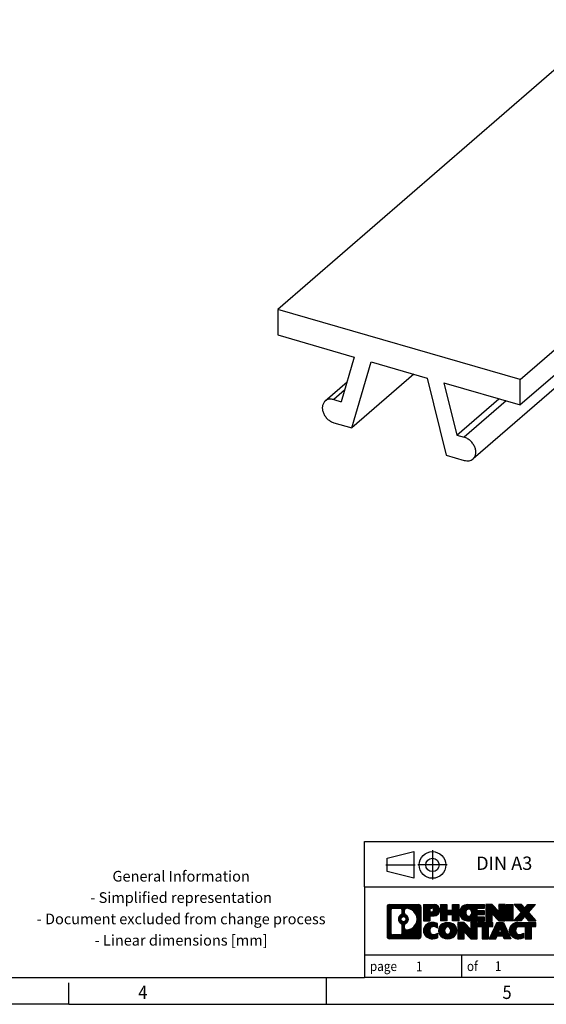
# Model space of a CAD drawing. Units: millimetres. Extents: x -459 to -39, y -318 to -21.
# Drawn here: x -239 to -140, y -318 to -133 of the extents above; entities that cross this region are included whole.
import ezdxf

# ---------------------------------------------------------------- set-up
doc = ezdxf.new("R2010")
doc.units = ezdxf.units.MM
doc.linetypes.add('DOT_CENTER', pattern=[14, 12, -1, 0, -1])
doc.linetypes.add('PHANTOM', pattern=[13, 10, -1, 0, -1, 0, -1])
doc.layers.add('1', color=7, linetype='Continuous')
doc.styles.add('CONVERTER_11', font='txt.shx', dxfattribs={"width": 0.9})
pattern_1 = [(45, (62.7811309658083, -72.3161373035813), (-0.1414213562373095, 0), [])]

# ---------------------------------------------------------------- blocks, each defined once
blk = doc.blocks.new('ZB_25-PROFIL-SELECT__1', base_point=(-38.02162699974994, -43.18149815795642))
at = {"color": 7, "linetype": 'Continuous'}
for p, q in [((-25.47162699974995, -26.63453734568269), (-38.02162699974994, -37.50315616317739)), ((-16.37836026001334, -29.25953734568269), (-25.47162699974995, -26.63453734568269)), ((-28.92836026001333, -40.12815616317739), (-16.37836026001334, -29.25953734568269)), ((-16.37836026001334, -30.21216528984557), (-16.37836026001334, -29.25953734568269)), ((-16.37836026001334, -30.21216528984557), (-28.92836026001333, -41.08078410734027)), ((-18.15114502883679, -32.23554581269446), (-30.70114502883679, -43.10416463018917)), ((-38.02162699974994, -37.50315616317739), (-38.02162699974994, -38.45578410734027)), ((-28.92836026001333, -40.12815616317739), (-38.02162699974994, -37.50315616317739)), ((-38.02162699974994, -38.45578410734027), (-35.15452426225992, -39.28344537598236)), ((-35.15452426225992, -39.28344537598236), (-35.64183095815923, -40.96142539790219)), ((-35.24627893520883, -41.94163683515107), (-34.52692143174231, -39.46461870755415)), ((-34.52692143174231, -39.46461870755415), (-32.42306582802256, -40.07194950712599)), ((-35.4278992691178, -40.22477822418623), (-36.24884223092668, -40.93573568417077)), ((-32.92127893520867, -39.92812777135213), (-35.24627893520883, -41.94163683515107)), ((-32.42306582802256, -40.07194950712599), (-31.70370832455461, -42.9642888829933)), ((-28.92836026001333, -41.08078410734027), (-28.92836026001333, -40.12815616317739)), ((-31.79546299750471, -40.25312283869779), (-31.30815630160483, -42.21244951267315)), ((-31.79546299750471, -40.25312283869779), (-28.92836026001333, -41.08078410734027)), ((-35.9215153955727, -40.88068745528777), (-35.64183095815923, -40.96142539790219)), ((-31.30815630160483, -42.21244951267315), (-29.73315630160469, -40.84845950171253)), ((-35.92151539557269, -41.74671285907221), (-35.24627893520883, -41.94163683515107)), ((-31.30815630160483, -42.21244951267315), (-31.02847186419078, -42.29318745528772)), ((-31.70370832455461, -42.9642888829933), (-31.02847186419076, -43.15921285907234))]:
    blk.add_line(p, q, dxfattribs=at)
at = {"color": 2, "linetype": 'Continuous'}
for p, q in [((-35.51652716289216, -40.52995735755267), (-35.9215153955727, -40.88068745528777)), ((-29.45347186419063, -40.92919744432711), (-31.02847186419078, -42.29318745528772))]:
    blk.add_line(p, q, dxfattribs=at)
at = {"color": 7, "linetype": 'Continuous'}
for points, knots in [([(-18.15114502883679, -32.23554581269446), (-18.12351010974557, -32.20434881457248), (-18.06626020019269, -32.13971949848583), (-18.03903557721386, -32.00418089727667), (-18.05325909424584, -31.85842538914733), (-18.09662432960617, -31.76710231158587), (-18.11912711035279, -31.71971360430534)], [0, 0, 0, 0, 0.1231062047300542, 0.2550331524724679, 0.3998739696127759, 0.5561029043245944, 0.5561029043245944, 0.5561029043245944, 0.5561029043245944]), ([(-36.24884223092668, -40.93573568417077), (-36.27337177987057, -40.96245729594066), (-36.32382156521361, -41.01741550478224), (-36.35633478743367, -41.13129796071589), (-36.35531779477009, -41.2556049231977), (-36.31928020380413, -41.38409495516991), (-36.25243365295192, -41.50651262341385), (-36.15950234294881, -41.61306837359959), (-36.04866879581253, -41.69891428640122), (-35.96317748140508, -41.73105155879549), (-35.92151539557269, -41.74671285907221)], [0, 0, 0, 0, 0.1075605161160214, 0.2212191566791574, 0.3444594698632684, 0.4773441629483809, 0.6171468747721369, 0.7594447323082313, 0.8992538434251105, 1.032150054400759, 1.032150054400759, 1.032150054400759, 1.032150054400759]), ([(-35.9215153955727, -40.88068745528777), (-35.95204570282906, -40.87364705497126), (-36.01127162397659, -40.85998935625114), (-36.10030389958304, -40.86446284532564), (-36.18254113509978, -40.88742745978898), (-36.22698590910373, -40.91981075135789), (-36.24884223092668, -40.93573568417077)], [0, 0, 0, 0, 0.0935705952109113, 0.1815181363975898, 0.2647690944695984, 0.3453217744506316, 0.3453217744506316, 0.3453217744506316, 0.3453217744506316]), ([(-30.70114502883679, -43.10416463018917), (-30.67661547989285, -43.07744301841933), (-30.62616569454968, -43.02248480957781), (-30.59365247232964, -42.90860235364413), (-30.59466946499322, -42.78429539116225), (-30.63070705595918, -42.65580535919), (-30.69755360681142, -42.533387690946), (-30.79048491681456, -42.42683194076024), (-30.90131846395087, -42.34098602795856), (-30.98680977835837, -42.30884875556439), (-31.02847186419078, -42.29318745528772)], [0, 0, 0, 0, 0.1075605161160446, 0.2212191566791996, 0.3444594698633603, 0.4773441629485237, 0.6171468747723431, 0.759444732308486, 0.8992538434253965, 1.032150054401056, 1.032150054401056, 1.032150054401056, 1.032150054401056]), ([(-31.02847186419076, -43.15921285907234), (-30.99794155693439, -43.16625325938885), (-30.93871563578683, -43.17991095810898), (-30.84968336018033, -43.17543746903445), (-30.76744612466358, -43.15247285457114), (-30.72300135065968, -43.1200895630021), (-30.70114502883679, -43.10416463018917)], [0, 0, 0, 0, 0.0935705952109533, 0.1815181363976637, 0.2647690944696975, 0.3453217744507209, 0.3453217744507209, 0.3453217744507209, 0.3453217744507209])]:
    blk.add_open_spline(points, degree=3, knots=knots, dxfattribs=at)
blk = doc.blocks.new('Allg1', base_point=(-27.19999842218898, -35.20000045547798))
blk.add_blockref('ZB_25-PROFIL-SELECT__1', (-38.02162699974994, -43.18149815795642))
blk = doc.blocks.new('_rahmen', base_point=(-44.30264065710941, -317.771272402235))
at = {"layer": '1', "linetype": 'Continuous'}
h = blk.add_hatch(dxfattribs=at)
h.set_pattern_fill('CUSTOM20', color=2, scale=0.1, angle=45, pattern_type=2)
h.set_pattern_definition(pattern_1)
edge = h.paths.add_edge_path()
edge.add_line((-163.2889889758132, -299.4890170176358), (-163.2889889758132, -305.053527786836))
edge.add_arc((-163.7132335911971, -305.053527786836), 0.424244615383202, 270, 360, ccw=False)
edge.add_line((-163.7132335911971, -305.4777724022192), (-169.186545681914, -305.4777724022192))
edge.add_arc((-169.186545681914, -305.053527786836), 0.4242446153828041, 180, 270, ccw=False)
edge.add_line((-169.6107902972968, -305.053527786836), (-169.6107902972968, -299.4890170176358))
edge.add_arc((-169.186545681914, -299.4890170176358), 0.4242446153838841, 90, 180, ccw=False)
edge.add_line((-169.186545681914, -299.0647724022519), (-163.7132335911971, -299.0647724022519))
edge.add_arc((-163.7132335911971, -299.4890170176358), 0.4242446153839126, 0, 90, ccw=False)
edge = h.paths.add_edge_path(flags=16)
edge.add_arc((-168.5926510051675, -304.4494999235856), 0.3157169230755983, 180, 270)
edge.add_line((-168.5926510051675, -304.7652168466623), (-167.1168177441579, -304.7652168466623))
edge.add_arc((-167.1168177441579, -304.4494999235856), 0.3157169230767067, 270, 360)
edge.add_line((-166.8011008210813, -304.4494999235856), (-166.8011008210813, -302.918728992054))
edge.add_arc((-167.1168177441579, -302.918728992054), 0.3157169230766215, 0, 64.805589351446)
edge.add_arc((-166.5942332965829, -301.8078992459913), 0.9118975235576555, 115.19441064852111, 244.80558935148952, ccw=False)
edge.add_arc((-167.1168177441579, -300.6970694999291), 0.3157169230760658, 295.1944106485672, 360)
edge.add_line((-166.8011008210813, -300.6970694999291), (-166.8011008210813, -300.0930448808685))
edge.add_arc((-167.1168177441579, -300.0930448808685), 0.3157169230766215, 0, 90)
edge.add_line((-167.1168177441579, -299.7773279577924), (-168.5926510051675, -299.7773279577924))
edge.add_arc((-168.5926510051675, -300.0930448808685), 0.3157169230760815, 90, 180)
edge.add_line((-168.9083679282431, -300.0930448808685), (-168.9083679282431, -304.4494999235856))
edge = h.paths.add_edge_path(flags=16)
edge.add_arc((-166.0171023186357, -302.9170408459596), 0.315716923076545, 115.3740086783565, 180)
edge.add_line((-166.3328192417125, -302.9170408459596), (-166.3328192417125, -303.4988922526547))
edge.add_arc((-166.0171023186357, -303.4988922526547), 0.3157169230768204, 180, 269.8110329574335)
edge.add_arc((-166.0114861833257, -301.7960573050857), 2.018561131933266, 269.8110329575834, 450.1889670424166)
edge.add_arc((-166.0171023186357, -300.0932223575167), 0.3157169230761851, 90.1889670425665, 180)
edge.add_line((-166.3328192417125, -300.0932223575167), (-166.3328192417125, -300.6987576460235))
edge.add_arc((-166.0171023186357, -300.6987576460235), 0.3157169230768204, 180, 244.6259913216346)
edge.add_arc((-166.5431450167236, -301.8078992459913), 0.9118481501443819, -64.62599132182118, 64.62599132180901, ccw=False)
edge = h.paths.add_edge_path(flags=16)
edge.add_arc((-166.5669600313964, -301.8078992459913), 0.4709789327785074, 0, 360)
h = blk.add_hatch(dxfattribs=at)
h.set_pattern_fill('CUSTOM21', color=2, scale=0.1, angle=45, pattern_type=2)
h.set_pattern_definition(pattern_1)
edge = h.paths.add_edge_path()
edge.add_line((-163.2889889758132, -299.4890170176358), (-163.2889889758132, -305.053527786836))
edge.add_arc((-163.7132335911971, -305.053527786836), 0.424244615383202, 270, 360, ccw=False)
edge.add_line((-163.7132335911971, -305.4777724022192), (-169.186545681914, -305.4777724022192))
edge.add_arc((-169.186545681914, -305.053527786836), 0.4242446153828041, 180, 270, ccw=False)
edge.add_line((-169.6107902972968, -305.053527786836), (-169.6107902972968, -299.4890170176358))
edge.add_arc((-169.186545681914, -299.4890170176358), 0.4242446153838841, 90, 180, ccw=False)
edge.add_line((-169.186545681914, -299.0647724022519), (-163.7132335911971, -299.0647724022519))
edge.add_arc((-163.7132335911971, -299.4890170176358), 0.4242446153839126, 0, 90, ccw=False)
edge = h.paths.add_edge_path(flags=16)
edge.add_arc((-168.5926510051675, -304.4494999235856), 0.3157169230755983, 180, 270)
edge.add_line((-168.5926510051675, -304.7652168466623), (-167.1168177441579, -304.7652168466623))
edge.add_arc((-167.1168177441579, -304.4494999235856), 0.3157169230767067, 270, 360)
edge.add_line((-166.8011008210813, -304.4494999235856), (-166.8011008210813, -302.918728992054))
edge.add_arc((-167.1168177441579, -302.918728992054), 0.3157169230766215, 0, 64.805589351446)
edge.add_arc((-166.5942332965829, -301.8078992459913), 0.9118975235576555, 115.19441064852111, 244.80558935148952, ccw=False)
edge.add_arc((-167.1168177441579, -300.6970694999291), 0.3157169230760658, 295.1944106485672, 360)
edge.add_line((-166.8011008210813, -300.6970694999291), (-166.8011008210813, -300.0930448808685))
edge.add_arc((-167.1168177441579, -300.0930448808685), 0.3157169230766215, 0, 90)
edge.add_line((-167.1168177441579, -299.7773279577924), (-168.5926510051675, -299.7773279577924))
edge.add_arc((-168.5926510051675, -300.0930448808685), 0.3157169230760815, 90, 180)
edge.add_line((-168.9083679282431, -300.0930448808685), (-168.9083679282431, -304.4494999235856))
edge = h.paths.add_edge_path(flags=16)
edge.add_arc((-166.0171023186357, -302.9170408459596), 0.315716923076545, 115.3740086783565, 180)
edge.add_line((-166.3328192417125, -302.9170408459596), (-166.3328192417125, -303.4988922526547))
edge.add_arc((-166.0171023186357, -303.4988922526547), 0.3157169230768204, 180, 269.8110329574335)
edge.add_arc((-166.0114861833257, -301.7960573050857), 2.018561131933266, 269.8110329575834, 450.1889670424166)
edge.add_arc((-166.0171023186357, -300.0932223575167), 0.3157169230761851, 90.1889670425665, 180)
edge.add_line((-166.3328192417125, -300.0932223575167), (-166.3328192417125, -300.6987576460235))
edge.add_arc((-166.0171023186357, -300.6987576460235), 0.3157169230768204, 180, 244.6259913216346)
edge.add_arc((-166.5431450167236, -301.8078992459913), 0.9118481501443819, -64.62599132182118, 64.62599132180901, ccw=False)
edge = h.paths.add_edge_path(flags=16)
edge.add_arc((-166.5669600313964, -301.8078992459913), 0.4709789327785074, 0, 360)
h = blk.add_hatch(dxfattribs=at)
h.set_pattern_fill('CUSTOM14', color=2, scale=0.1, angle=45, pattern_type=2)
h.set_pattern_definition(pattern_1)
edge = h.paths.add_edge_path()
edge.add_line((-160.812599896912, -301.1755036849012), (-161.5713674846924, -301.1755036849012))
edge.add_line((-161.5713674846924, -301.1755036849012), (-161.5713674846924, -302.1185819260449))
edge.add_line((-161.5713674846924, -302.1185819260449), (-162.8118718949464, -302.1185819260449))
edge.add_line((-162.8118718949464, -302.1185819260449), (-162.8118718949464, -299.0647724022338))
edge.add_line((-162.8118718949464, -299.0647724022338), (-160.812599896912, -299.0647724022338))
edge.add_arc((-160.812599896912, -300.1201380435675), 1.055365641333651, -90, 90, ccw=False)
edge = h.paths.add_edge_path(flags=16)
edge.add_arc((-161.2540724231504, -300.080742072345), 0.3528638246710898, 270, 450)
edge.add_line((-161.2540724231504, -299.7278782476738), (-161.5713674846924, -299.7278782476738))
edge.add_line((-161.5713674846924, -299.7278782476738), (-161.5713674846924, -300.4336058970161))
edge.add_line((-161.5713674846924, -300.4336058970161), (-161.2540724231504, -300.4336058970161))
h = blk.add_hatch(dxfattribs=at)
h.set_pattern_fill('CUSTOM15', color=2, scale=0.1, angle=45, pattern_type=2)
h.set_pattern_definition(pattern_1)
edge = h.paths.add_edge_path()
edge.add_line((-160.812599896912, -301.1755036849012), (-161.5713674846924, -301.1755036849012))
edge.add_line((-161.5713674846924, -301.1755036849012), (-161.5713674846924, -302.1185819260449))
edge.add_line((-161.5713674846924, -302.1185819260449), (-162.8118718949464, -302.1185819260449))
edge.add_line((-162.8118718949464, -302.1185819260449), (-162.8118718949464, -299.0647724022338))
edge.add_line((-162.8118718949464, -299.0647724022338), (-160.812599896912, -299.0647724022338))
edge.add_arc((-160.812599896912, -300.1201380435675), 1.055365641333651, -90, 90, ccw=False)
edge = h.paths.add_edge_path(flags=16)
edge.add_arc((-161.2540724231504, -300.080742072345), 0.3528638246710898, 270, 450)
edge.add_line((-161.2540724231504, -299.7278782476738), (-161.5713674846924, -299.7278782476738))
edge.add_line((-161.5713674846924, -299.7278782476738), (-161.5713674846924, -300.4336058970161))
edge.add_line((-161.5713674846924, -300.4336058970161), (-161.2540724231504, -300.4336058970161))
h = blk.add_hatch(dxfattribs=at)
h.set_pattern_fill('CUSTOM0', color=2, scale=0.1, angle=45, pattern_type=2)
h.set_pattern_definition(pattern_1)
h.paths.add_polyline_path([(-156.1799444708982, -302.1185819260449), (-157.3727371730647, -302.1185819260449), (-157.3727371730647, -300.9843098172012), (-158.4223947509721, -300.9843098172012), (-158.4223947509721, -302.1185819260449), (-159.6151874531387, -302.1185819260449), (-159.6151874531387, -299.0647724022338), (-158.4223947509721, -299.0647724022338), (-158.4223947509721, -300.1336057355684), (-157.3727371730647, -300.1336057355684), (-157.3727371730647, -299.0647724022338), (-156.1799444708982, -299.0647724022338)])
h = blk.add_hatch(dxfattribs=at)
h.set_pattern_fill('CUSTOM1', color=2, scale=0.1, angle=45, pattern_type=2)
h.set_pattern_definition(pattern_1)
h.paths.add_polyline_path([(-156.1799444708982, -302.1185819260449), (-157.3727371730647, -302.1185819260449), (-157.3727371730647, -300.9843098172012), (-158.4223947509721, -300.9843098172012), (-158.4223947509721, -302.1185819260449), (-159.6151874531387, -302.1185819260449), (-159.6151874531387, -299.0647724022338), (-158.4223947509721, -299.0647724022338), (-158.4223947509721, -300.1336057355684), (-157.3727371730647, -300.1336057355684), (-157.3727371730647, -299.0647724022338), (-156.1799444708982, -299.0647724022338)])
h = blk.add_hatch(dxfattribs=at)
h.set_pattern_fill('CUSTOM18', color=2, scale=0.1, angle=45, pattern_type=2)
h.set_pattern_definition(pattern_1)
edge = h.paths.add_edge_path()
edge.add_line((-151.3610619541437, -299.7627860076767), (-152.6969897805713, -299.7627860076767))
edge.add_line((-152.6969897805713, -299.7627860076767), (-152.6969897805713, -300.2426703614184))
edge.add_line((-152.6969897805713, -300.2426703614184), (-151.3610619541437, -300.2426703614184))
edge.add_line((-151.3610619541437, -300.2426703614184), (-151.3610619541437, -300.9406839668608))
edge.add_line((-151.3610619541437, -300.9406839668608), (-152.6969897805713, -300.9406839668608))
edge.add_line((-152.6969897805713, -300.9406839668608), (-152.6969897805713, -301.4205683206025))
edge.add_line((-152.6969897805713, -301.4205683206025), (-151.3610619541437, -301.4205683206025))
edge.add_line((-151.3610619541437, -301.4205683206025), (-151.3610619541437, -302.1185819260449))
edge.add_line((-151.3610619541437, -302.1185819260449), (-154.5113816779246, -302.1185819260449))
edge.add_arc((-154.5113816779246, -300.5916771641396), 1.526904761905769, 90, 270, ccw=False)
edge.add_line((-154.5113816779246, -299.0647724022338), (-151.3610619541437, -299.0647724022338))
edge.add_line((-151.3610619541437, -299.0647724022338), (-151.3610619541437, -299.7627860076767))
edge = h.paths.add_edge_path(flags=16)
edge.add_arc((-154.2951096677594, -300.4349459860191), 0.5179085730133669, 38.12041979714121, 141.8795802028666)
edge.add_arc((-154.0953696314132, -300.5916771641396), 0.7717997786796023, 141.8795802028471, 218.1204197971562)
edge.add_arc((-154.2951096677594, -300.7484083422601), 0.5179085730134564, 218.1204197971334, 321.8795802028588)
edge.add_arc((-154.4948497041056, -300.5916771641396), 0.7717997786795702, 321.8795802028399, 398.1204197971568)
h = blk.add_hatch(dxfattribs=at)
h.set_pattern_fill('CUSTOM19', color=2, scale=0.1, angle=45, pattern_type=2)
h.set_pattern_definition(pattern_1)
edge = h.paths.add_edge_path()
edge.add_line((-151.3610619541437, -299.7627860076767), (-152.6969897805713, -299.7627860076767))
edge.add_line((-152.6969897805713, -299.7627860076767), (-152.6969897805713, -300.2426703614184))
edge.add_line((-152.6969897805713, -300.2426703614184), (-151.3610619541437, -300.2426703614184))
edge.add_line((-151.3610619541437, -300.2426703614184), (-151.3610619541437, -300.9406839668608))
edge.add_line((-151.3610619541437, -300.9406839668608), (-152.6969897805713, -300.9406839668608))
edge.add_line((-152.6969897805713, -300.9406839668608), (-152.6969897805713, -301.4205683206025))
edge.add_line((-152.6969897805713, -301.4205683206025), (-151.3610619541437, -301.4205683206025))
edge.add_line((-151.3610619541437, -301.4205683206025), (-151.3610619541437, -302.1185819260449))
edge.add_line((-151.3610619541437, -302.1185819260449), (-154.5113816779246, -302.1185819260449))
edge.add_arc((-154.5113816779246, -300.5916771641396), 1.526904761905769, 90, 270, ccw=False)
edge.add_line((-154.5113816779246, -299.0647724022338), (-151.3610619541437, -299.0647724022338))
edge.add_line((-151.3610619541437, -299.0647724022338), (-151.3610619541437, -299.7627860076767))
edge = h.paths.add_edge_path(flags=16)
edge.add_arc((-154.2951096677594, -300.4349459860191), 0.5179085730133669, 38.12041979714121, 141.8795802028666)
edge.add_arc((-154.0953696314132, -300.5916771641396), 0.7717997786796023, 141.8795802028471, 218.1204197971562)
edge.add_arc((-154.2951096677594, -300.7484083422601), 0.5179085730134564, 218.1204197971334, 321.8795802028588)
edge.add_arc((-154.4948497041056, -300.5916771641396), 0.7717997786795702, 321.8795802028399, 398.1204197971568)
h = blk.add_hatch(dxfattribs=at)
h.set_pattern_fill('CUSTOM4', color=2, scale=0.1, angle=45, pattern_type=2)
h.set_pattern_definition(pattern_1)
h.paths.add_polyline_path([(-148.6892063012902, -300.3735479124389), (-149.9297107115443, -299.0647724022338), (-151.1225034137107, -299.0647724022338), (-151.1225034137107, -302.1185819260449), (-149.9297107115443, -302.1185819260449), (-149.9297107115443, -300.8098064158402), (-148.6892063012902, -302.1185819260449), (-147.4964135991236, -302.1185819260449), (-147.4964135991236, -299.0647724022338), (-148.6892063012902, -299.0647724022338)])
h = blk.add_hatch(dxfattribs=at)
h.set_pattern_fill('CUSTOM5', color=2, scale=0.1, angle=45, pattern_type=2)
h.set_pattern_definition(pattern_1)
h.paths.add_polyline_path([(-148.6892063012902, -300.3735479124389), (-149.9297107115443, -299.0647724022338), (-151.1225034137107, -299.0647724022338), (-151.1225034137107, -302.1185819260449), (-149.9297107115443, -302.1185819260449), (-149.9297107115443, -300.8098064158402), (-148.6892063012902, -302.1185819260449), (-147.4964135991236, -302.1185819260449), (-147.4964135991236, -299.0647724022338), (-148.6892063012902, -299.0647724022338)])
h = blk.add_hatch(dxfattribs=at)
h.set_pattern_fill('CUSTOM10', color=2, scale=0.1, angle=45, pattern_type=2)
h.set_pattern_definition(pattern_1)
h.paths.add_polyline_path([(-146.0173506484368, -302.1185819260449), (-147.2578550586897, -302.1185819260449), (-147.2578550586897, -299.0647724022338), (-146.0173506484368, -299.0647724022338)])
h = blk.add_hatch(dxfattribs=at)
h.set_pattern_fill('CUSTOM11', color=2, scale=0.1, angle=45, pattern_type=2)
h.set_pattern_definition(pattern_1)
h.paths.add_polyline_path([(-146.0173506484368, -302.1185819260449), (-147.2578550586897, -302.1185819260449), (-147.2578550586897, -299.0647724022338), (-146.0173506484368, -299.0647724022338)])
h = blk.add_hatch(dxfattribs=at)
h.set_pattern_fill('CUSTOM12', color=2, scale=0.1, angle=45, pattern_type=2)
h.set_pattern_definition(pattern_1)
h.paths.add_polyline_path([(-141.794864482766, -299.0647724022338), (-143.0973941135326, -300.53772293227), (-141.6994410665923, -302.1185819260449), (-143.1021652843406, -302.1185819260449), (-143.798756222406, -301.3308501407512), (-144.4953471604718, -302.1185819260449), (-145.8980713782199, -302.1185819260449), (-144.5001183312796, -300.53772293227), (-145.8026479620471, -299.0647724022338), (-144.3999237442979, -299.0647724022338), (-143.798756222406, -299.7445957237893), (-143.1975887005132, -299.0647724022338)])
h = blk.add_hatch(dxfattribs=at)
h.set_pattern_fill('CUSTOM13', color=2, scale=0.1, angle=45, pattern_type=2)
h.set_pattern_definition(pattern_1)
h.paths.add_polyline_path([(-141.794864482766, -299.0647724022338), (-143.0973941135326, -300.53772293227), (-141.6994410665923, -302.1185819260449), (-143.1021652843406, -302.1185819260449), (-143.798756222406, -301.3308501407512), (-144.4953471604718, -302.1185819260449), (-145.8980713782199, -302.1185819260449), (-144.5001183312796, -300.53772293227), (-145.8026479620471, -299.0647724022338), (-144.3999237442979, -299.0647724022338), (-143.798756222406, -299.7445957237893), (-143.1975887005132, -299.0647724022338)])
h = blk.add_hatch(dxfattribs=at)
h.set_pattern_fill('CUSTOM24', color=2, scale=0.1, angle=45, pattern_type=2)
h.set_pattern_definition(pattern_1)
edge = h.paths.add_edge_path()
edge.add_arc((-161.1870880644738, -304.0636580023488), 1.639695123940499, 84.84185523036533, 164.9381082228903)
edge.add_arc((-161.6062159079366, -303.950867640314), 1.205656168390971, 164.9381082228768, 195.0618917770945)
edge.add_arc((-161.1870880644738, -303.8380772782791), 1.63969512393941, 195.0618917770925, 275.1581447696363)
edge.add_arc((-161.4759441592097, -300.6381866950575), 4.852596863498214, 275.1581447696235, 285.9799912583527)
edge.add_line((-160.1400162420919, -305.3032690008584), (-160.1400162420919, -304.4307519940551))
edge.add_arc((-161.3180712841169, -302.5404012749053), 2.227384008972719, 288.4480761181337, 301.9309089499643, ccw=False)
edge.add_arc((-160.899903550456, -303.7939470509425), 0.9059297849848149, 246.6277221118682, 288.44807611815395, ccw=False)
edge.add_arc((-161.0563435831581, -304.1559390696525), 0.5115800601947491, 208.5214732576844, 246.6277221118311, ccw=False)
edge.add_arc((-160.6789863250777, -303.950867640314), 0.9410597353333544, 151.4785267422702, 208.5214732576964, ccw=False)
edge.add_arc((-161.0563435831581, -303.7457962109749), 0.5115800601948179, 113.37227788819169, 151.4785267423156, ccw=False)
edge.add_arc((-160.899903550456, -304.1077882296855), 0.9059297849853498, 71.5519238818598, 113.37227788812899, ccw=False)
edge.add_arc((-161.3180712841169, -305.3613340057221), 2.22738400897348, 58.06909105003649, 71.55192388186668, ccw=False)
edge.add_line((-160.1400162420919, -303.4709832865723), (-160.1400162420919, -302.598466279769))
edge.add_arc((-161.4759441592097, -307.2635485855698), 4.852596863497986, 74.0200087416471, 84.84185523037642)
h = blk.add_hatch(dxfattribs=at)
h.set_pattern_fill('CUSTOM25', color=2, scale=0.1, angle=45, pattern_type=2)
h.set_pattern_definition(pattern_1)
edge = h.paths.add_edge_path()
edge.add_arc((-161.1870880644738, -304.0636580023488), 1.639695123940499, 84.84185523036533, 164.9381082228903)
edge.add_arc((-161.6062159079366, -303.950867640314), 1.205656168390971, 164.9381082228768, 195.0618917770945)
edge.add_arc((-161.1870880644738, -303.8380772782791), 1.63969512393941, 195.0618917770925, 275.1581447696363)
edge.add_arc((-161.4759441592097, -300.6381866950575), 4.852596863498214, 275.1581447696235, 285.9799912583527)
edge.add_line((-160.1400162420919, -305.3032690008584), (-160.1400162420919, -304.4307519940551))
edge.add_arc((-161.3180712841169, -302.5404012749053), 2.227384008972719, 288.4480761181337, 301.9309089499643, ccw=False)
edge.add_arc((-160.899903550456, -303.7939470509425), 0.9059297849848149, 246.6277221118682, 288.44807611815395, ccw=False)
edge.add_arc((-161.0563435831581, -304.1559390696525), 0.5115800601947491, 208.5214732576844, 246.6277221118311, ccw=False)
edge.add_arc((-160.6789863250777, -303.950867640314), 0.9410597353333544, 151.4785267422702, 208.5214732576964, ccw=False)
edge.add_arc((-161.0563435831581, -303.7457962109749), 0.5115800601948179, 113.37227788819169, 151.4785267423156, ccw=False)
edge.add_arc((-160.899903550456, -304.1077882296855), 0.9059297849853498, 71.5519238818598, 113.37227788812899, ccw=False)
edge.add_arc((-161.3180712841169, -305.3613340057221), 2.22738400897348, 58.06909105003649, 71.55192388186668, ccw=False)
edge.add_line((-160.1400162420919, -303.4709832865723), (-160.1400162420919, -302.598466279769))
edge.add_arc((-161.4759441592097, -307.2635485855698), 4.852596863497986, 74.0200087416471, 84.84185523037642)
h = blk.add_hatch(dxfattribs=at)
h.set_pattern_fill('CUSTOM16', color=2, scale=0.1, angle=45, pattern_type=2)
h.set_pattern_definition(pattern_1)
edge = h.paths.add_edge_path()
edge.add_arc((-158.2560571485529, -304.4894426506168), 2.065479772208707, 62.45185182430749, 117.5481481756674)
edge.add_arc((-158.5369970403863, -303.950867640314), 1.458034083651629, 117.5481481756608, 242.451851824336)
edge.add_arc((-158.2560571485529, -303.4122926300106), 2.065479772208637, 242.4518518243384, 297.5481481756867)
edge.add_arc((-157.9751172567197, -303.950867640314), 1.45803408365203, 297.5481481757055, 422.4518518242976)
edge = h.paths.add_edge_path(flags=16)
edge.add_arc((-158.4557971848993, -303.950867640314), 0.7717997786795351, 321.8795802028432, 398.1204197971668)
edge.add_arc((-158.2560571485529, -303.7941364621935), 0.517908573013303, 38.12041979716275, 141.8795802028547)
edge.add_arc((-158.0563171122069, -303.950867640314), 0.771799778679551, 141.879580202828, 218.120419797162)
edge.add_arc((-158.2560571485529, -304.1075988184339), 0.5179085730137849, 218.1204197971849, 321.8795802027977)
h = blk.add_hatch(dxfattribs=at)
h.set_pattern_fill('CUSTOM17', color=2, scale=0.1, angle=45, pattern_type=2)
h.set_pattern_definition(pattern_1)
edge = h.paths.add_edge_path()
edge.add_arc((-158.2560571485529, -304.4894426506168), 2.065479772208707, 62.45185182430749, 117.5481481756674)
edge.add_arc((-158.5369970403863, -303.950867640314), 1.458034083651629, 117.5481481756608, 242.451851824336)
edge.add_arc((-158.2560571485529, -303.4122926300106), 2.065479772208637, 242.4518518243384, 297.5481481756867)
edge.add_arc((-157.9751172567197, -303.950867640314), 1.45803408365203, 297.5481481757055, 422.4518518242976)
edge = h.paths.add_edge_path(flags=16)
edge.add_arc((-158.4557971848993, -303.950867640314), 0.7717997786795351, 321.8795802028432, 398.1204197971668)
edge.add_arc((-158.2560571485529, -303.7941364621935), 0.517908573013303, 38.12041979716275, 141.8795802028547)
edge.add_arc((-158.0563171122069, -303.950867640314), 0.771799778679551, 141.879580202828, 218.120419797162)
edge.add_arc((-158.2560571485529, -304.1075988184339), 0.5179085730137849, 218.1204197971849, 321.8795802027977)
h = blk.add_hatch(dxfattribs=at)
h.set_pattern_fill('CUSTOM2', color=2, scale=0.1, angle=45, pattern_type=2)
h.set_pattern_definition(pattern_1)
h.paths.add_polyline_path([(-153.9376451217099, -303.7327383886133), (-155.1781495319629, -302.4239628784081), (-156.3709422341304, -302.4239628784081), (-156.3709422341304, -305.4777724022192), (-155.1781495319629, -305.4777724022192), (-155.1781495319629, -304.1689968920147), (-153.9376451217099, -305.4777724022192), (-152.7448524195435, -305.4777724022192), (-152.7448524195435, -302.4239628784081), (-153.9376451217099, -302.4239628784081)])
h = blk.add_hatch(dxfattribs=at)
h.set_pattern_fill('CUSTOM3', color=2, scale=0.1, angle=45, pattern_type=2)
h.set_pattern_definition(pattern_1)
h.paths.add_polyline_path([(-153.9376451217099, -303.7327383886133), (-155.1781495319629, -302.4239628784081), (-156.3709422341304, -302.4239628784081), (-156.3709422341304, -305.4777724022192), (-155.1781495319629, -305.4777724022192), (-155.1781495319629, -304.1689968920147), (-153.9376451217099, -305.4777724022192), (-152.7448524195435, -305.4777724022192), (-152.7448524195435, -302.4239628784081), (-153.9376451217099, -302.4239628784081)])
h = blk.add_hatch(dxfattribs=at)
h.set_pattern_fill('CUSTOM6', color=2, scale=0.1, angle=45, pattern_type=2)
h.set_pattern_definition(pattern_1)
h.paths.add_polyline_path([(-149.7867265181697, -302.4239628784081), (-152.6017172952834, -302.4239628784081), (-152.6017172952834, -303.2092281845318), (-151.7906182578087, -303.2092281845318), (-151.7906182578087, -305.4777724022192), (-150.5978255556423, -305.4777724022192), (-150.5978255556423, -303.2092281845318), (-149.7867265181697, -303.2092281845318)])
h = blk.add_hatch(dxfattribs=at)
h.set_pattern_fill('CUSTOM7', color=2, scale=0.1, angle=45, pattern_type=2)
h.set_pattern_definition(pattern_1)
h.paths.add_polyline_path([(-149.7867265181697, -302.4239628784081), (-152.6017172952834, -302.4239628784081), (-152.6017172952834, -303.2092281845318), (-151.7906182578087, -303.2092281845318), (-151.7906182578087, -305.4777724022192), (-150.5978255556423, -305.4777724022192), (-150.5978255556423, -303.2092281845318), (-149.7867265181697, -303.2092281845318)])
h = blk.add_hatch(dxfattribs=at)
h.set_pattern_fill('CUSTOM8', color=2, scale=0.1, angle=45, pattern_type=2)
h.set_pattern_definition(pattern_1)
h.paths.add_polyline_path([(-147.6482990622227, -305.4777724022192), (-147.8597791156985, -304.9368118580014), (-148.9922206923724, -304.9368118580014), (-149.2037007458482, -305.4777724022192), (-150.4442051561011, -305.4777724022192), (-149.0462521091619, -302.4239628784081), (-147.8057476989091, -302.4239628784081), (-146.4077946519688, -305.4777724022192)])
h.paths.add_polyline_path([(-148.7261651412273, -304.2562485926948), (-148.425999904035, -303.4884336267081), (-148.1258346668448, -304.2562485926948)], flags=16)
h = blk.add_hatch(dxfattribs=at)
h.set_pattern_fill('CUSTOM9', color=2, scale=0.1, angle=45, pattern_type=2)
h.set_pattern_definition(pattern_1)
h.paths.add_polyline_path([(-147.6482990622227, -305.4777724022192), (-147.8597791156985, -304.9368118580014), (-148.9922206923724, -304.9368118580014), (-149.2037007458482, -305.4777724022192), (-150.4442051561011, -305.4777724022192), (-149.0462521091619, -302.4239628784081), (-147.8057476989091, -302.4239628784081), (-146.4077946519688, -305.4777724022192)])
h.paths.add_polyline_path([(-148.7261651412273, -304.2562485926948), (-148.425999904035, -303.4884336267081), (-148.1258346668448, -304.2562485926948)], flags=16)
h = blk.add_hatch(dxfattribs=at)
h.set_pattern_fill('CUSTOM22', color=2, scale=0.1, angle=45, pattern_type=2)
h.set_pattern_definition(pattern_1)
edge = h.paths.add_edge_path()
edge.add_line((-141.6994410665923, -303.2092281845318), (-142.5105401040657, -303.2092281845318))
edge.add_line((-142.5105401040657, -303.2092281845318), (-142.5105401040657, -305.4777724022192))
edge.add_line((-142.5105401040657, -305.4777724022192), (-143.7033328062334, -305.4777724022192))
edge.add_line((-143.7033328062334, -305.4777724022192), (-143.7033328062334, -303.2092281845318))
edge.add_line((-143.7033328062334, -303.2092281845318), (-144.8069721058015, -303.2092281845318))
edge.add_arc((-144.8069721058015, -304.1637511913579), 0.9545230068260935, 90, 109.3371432194297)
edge.add_arc((-144.9536421039052, -303.7457962109749), 0.5115800601944143, 109.3371432194853, 151.4785267424253)
edge.add_arc((-144.5762848458237, -303.950867640314), 0.941059735335033, 151.4785267423612, 208.5214732576662)
edge.add_arc((-144.9536421039052, -304.1559390696525), 0.5115800601960215, 208.5214732576866, 246.6277221118399)
edge.add_arc((-144.797202071202, -303.7939470509425), 0.9059297849852095, 246.6277221118105, 288.4480761180789)
edge.add_arc((-145.215369804864, -302.5404012749058), 2.227384008972773, 288.4480761181333, 301.9309089499387)
edge.add_line((-144.0373147628401, -304.4307519940556), (-144.0373147628401, -305.3032690008589))
edge.add_arc((-145.3732426799568, -300.6381866950575), 4.852596863498833, 275.1581447696374, 285.9799912583385, ccw=False)
edge.add_arc((-145.0843865852209, -303.8380772782791), 1.639695123940531, 195.0618917771004, 275.1581447696762, ccw=False)
edge.add_arc((-145.5035144286826, -303.950867640314), 1.205656168393002, 164.9381082229028, 195.061891777092, ccw=False)
edge.add_arc((-145.0843865852209, -304.0636580023488), 1.639695123940101, 90, 164.9381082228996, ccw=False)
edge.add_line((-145.0843865852209, -302.4239628784087), (-141.6994410665923, -302.4239628784081))
edge.add_line((-141.6994410665923, -302.4239628784081), (-141.6994410665923, -303.2092281845318))
h = blk.add_hatch(dxfattribs=at)
h.set_pattern_fill('CUSTOM23', color=2, scale=0.1, angle=45, pattern_type=2)
h.set_pattern_definition(pattern_1)
edge = h.paths.add_edge_path()
edge.add_line((-141.6994410665923, -303.2092281845318), (-142.5105401040657, -303.2092281845318))
edge.add_line((-142.5105401040657, -303.2092281845318), (-142.5105401040657, -305.4777724022192))
edge.add_line((-142.5105401040657, -305.4777724022192), (-143.7033328062334, -305.4777724022192))
edge.add_line((-143.7033328062334, -305.4777724022192), (-143.7033328062334, -303.2092281845318))
edge.add_line((-143.7033328062334, -303.2092281845318), (-144.8069721058015, -303.2092281845318))
edge.add_arc((-144.8069721058015, -304.1637511913579), 0.9545230068260935, 90, 109.3371432194297)
edge.add_arc((-144.9536421039052, -303.7457962109749), 0.5115800601944143, 109.3371432194853, 151.4785267424253)
edge.add_arc((-144.5762848458237, -303.950867640314), 0.941059735335033, 151.4785267423612, 208.5214732576662)
edge.add_arc((-144.9536421039052, -304.1559390696525), 0.5115800601960215, 208.5214732576866, 246.6277221118399)
edge.add_arc((-144.797202071202, -303.7939470509425), 0.9059297849852095, 246.6277221118105, 288.4480761180789)
edge.add_arc((-145.215369804864, -302.5404012749058), 2.227384008972773, 288.4480761181333, 301.9309089499387)
edge.add_line((-144.0373147628401, -304.4307519940556), (-144.0373147628401, -305.3032690008589))
edge.add_arc((-145.3732426799568, -300.6381866950575), 4.852596863498833, 275.1581447696374, 285.9799912583385, ccw=False)
edge.add_arc((-145.0843865852209, -303.8380772782791), 1.639695123940531, 195.0618917771004, 275.1581447696762, ccw=False)
edge.add_arc((-145.5035144286826, -303.950867640314), 1.205656168393002, 164.9381082229028, 195.061891777092, ccw=False)
edge.add_arc((-145.0843865852209, -304.0636580023488), 1.639695123940101, 90, 164.9381082228996, ccw=False)
edge.add_line((-145.0843865852209, -302.4239628784087), (-141.6994410665923, -302.4239628784081))
edge.add_line((-141.6994410665923, -302.4239628784081), (-141.6994410665923, -303.2092281845318))
at = {"color": 2, "linetype": 'Continuous'}
for p, q in [((-169.6107902972968, -299.4890170176358), (-169.6107902972968, -305.053527786836)), ((-169.186545681914, -299.0647724022519), (-163.7132335911971, -299.0647724022519)), ((-168.9083679282431, -300.0930448808685), (-168.9083679282431, -304.4494999235856)), ((-168.5926510051675, -299.7773279577924), (-167.1168177441579, -299.7773279577924)), ((-166.8011008210813, -300.6970694999291), (-166.8011008210813, -300.0930448808685)), ((-166.3328192417125, -300.6987576460235), (-166.3328192417125, -300.0932223575167)), ((-163.2889889758132, -299.4890170176358), (-163.2889889758132, -305.053527786836)), ((-162.8118718949464, -299.0647724022338), (-162.8118718949464, -302.1185819260449)), ((-162.8118718949464, -299.0647724022338), (-160.812599896912, -299.0647724022338)), ((-161.5713674846924, -299.7278782476738), (-161.2540724231504, -299.7278782476738)), ((-161.5713674846924, -300.4336058970161), (-161.5713674846924, -299.7278782476738)), ((-161.5713674846924, -300.4336058970161), (-161.2540724231504, -300.4336058970161)), ((-159.6151874531387, -299.0647724022338), (-158.4223947509721, -299.0647724022338)), ((-159.6151874531387, -299.0647724022338), (-159.6151874531387, -302.1185819260449)), ((-158.4223947509721, -299.0647724022338), (-158.4223947509721, -300.1336057355684)), ((-158.4223947509721, -300.1336057355684), (-157.3727371730647, -300.1336057355684)), ((-157.3727371730647, -299.0647724022338), (-156.1799444708982, -299.0647724022338)), ((-157.3727371730647, -300.1336057355684), (-157.3727371730647, -299.0647724022338)), ((-156.1799444708982, -299.0647724022338), (-156.1799444708982, -302.1185819260449)), ((-154.5113816779246, -299.0647724022338), (-151.3610619541437, -299.0647724022338)), ((-152.6969897805713, -300.2426703614184), (-152.6969897805713, -299.7627860076767)), ((-152.6969897805713, -299.7627860076767), (-151.3610619541437, -299.7627860076767)), ((-151.3610619541437, -300.2426703614184), (-152.6969897805713, -300.2426703614184)), ((-151.3610619541437, -299.7627860076767), (-151.3610619541437, -299.0647724022338)), ((-151.3610619541437, -300.9406839668608), (-151.3610619541437, -300.2426703614184)), ((-151.1225034137107, -299.0647724022338), (-151.1225034137107, -302.1185819260449)), ((-149.9297107115443, -299.0647724022338), (-151.1225034137107, -299.0647724022338)), ((-148.6892063012902, -300.3735479124389), (-149.9297107115443, -299.0647724022338)), ((-149.9297107115443, -302.1185819260449), (-149.9297107115443, -300.8098064158402)), ((-149.9297107115443, -300.8098064158402), (-148.6892063012902, -302.1185819260449)), ((-148.6892063012902, -299.0647724022338), (-148.6892063012902, -300.3735479124389)), ((-147.4964135991236, -299.0647724022338), (-148.6892063012902, -299.0647724022338)), ((-147.4964135991236, -302.1185819260449), (-147.4964135991236, -299.0647724022338)), ((-147.2578550586897, -299.0647724022338), (-146.0173506484368, -299.0647724022338)), ((-147.2578550586897, -302.1185819260449), (-147.2578550586897, -299.0647724022338)), ((-146.0173506484368, -299.0647724022338), (-146.0173506484368, -302.1185819260449)), ((-145.8980713782199, -302.1185819260449), (-144.5001183312796, -300.53772293227)), ((-144.3999237442979, -299.0647724022338), (-145.8026479620471, -299.0647724022338)), ((-145.8026479620471, -299.0647724022338), (-144.5001183312796, -300.53772293227)), ((-144.3999237442979, -299.0647724022338), (-143.798756222406, -299.7445957237893)), ((-143.798756222406, -299.7445957237893), (-143.1975887005132, -299.0647724022338)), ((-143.1975887005132, -299.0647724022338), (-141.794864482766, -299.0647724022338)), ((-143.0973941135326, -300.53772293227), (-141.794864482766, -299.0647724022338)), ((-143.0973941135326, -300.53772293227), (-141.6994410665923, -302.1185819260449)), ((-162.8118718949464, -302.1185819260449), (-161.5713674846924, -302.1185819260449)), ((-161.5713674846924, -301.1755036849012), (-160.812599896912, -301.1755036849012)), ((-161.5713674846924, -302.1185819260449), (-161.5713674846924, -301.1755036849012)), ((-160.1400162420919, -303.4709832865723), (-160.1400162420919, -302.598466279769)), ((-158.4223947509721, -302.1185819260449), (-159.6151874531387, -302.1185819260449)), ((-158.4223947509721, -300.9843098172012), (-158.4223947509721, -302.1185819260449)), ((-157.3727371730647, -300.9843098172012), (-158.4223947509721, -300.9843098172012)), ((-157.3727371730647, -302.1185819260449), (-157.3727371730647, -300.9843098172012)), ((-156.1799444708982, -302.1185819260449), (-157.3727371730647, -302.1185819260449)), ((-156.3709422341304, -302.4239628784081), (-156.3709422341304, -305.4777724022192)), ((-155.1781495319629, -302.4239628784081), (-156.3709422341304, -302.4239628784081)), ((-153.9376451217099, -303.7327383886133), (-155.1781495319629, -302.4239628784081)), ((-154.5113816779246, -302.1185819260449), (-151.3610619541437, -302.1185819260449)), ((-152.7448524195435, -302.4239628784081), (-153.9376451217099, -302.4239628784081)), ((-153.9376451217099, -302.4239628784081), (-153.9376451217099, -303.7327383886133)), ((-152.7448524195435, -305.4777724022192), (-152.7448524195435, -302.4239628784081)), ((-152.6969897805713, -300.9406839668608), (-151.3610619541437, -300.9406839668608)), ((-152.6969897805713, -301.4205683206025), (-152.6969897805713, -300.9406839668608)), ((-151.3610619541437, -301.4205683206025), (-152.6969897805713, -301.4205683206025)), ((-149.7867265181697, -302.4239628784081), (-152.6017172952834, -302.4239628784081)), ((-152.6017172952834, -302.4239628784081), (-152.6017172952834, -303.2092281845318)), ((-151.3610619541437, -302.1185819260449), (-151.3610619541437, -301.4205683206025)), ((-151.1225034137107, -302.1185819260449), (-149.9297107115443, -302.1185819260449)), ((-149.0462521091619, -302.4239628784081), (-150.4442051561011, -305.4777724022192)), ((-149.7867265181697, -303.2092281845318), (-149.7867265181697, -302.4239628784081)), ((-149.0462521091619, -302.4239628784081), (-147.8057476989091, -302.4239628784081)), ((-148.6892063012902, -302.1185819260449), (-147.4964135991236, -302.1185819260449)), ((-147.8057476989091, -302.4239628784081), (-146.4077946519688, -305.4777724022192)), ((-146.0173506484368, -302.1185819260449), (-147.2578550586897, -302.1185819260449)), ((-144.4953471604718, -302.1185819260449), (-145.8980713782199, -302.1185819260449)), ((-145.0843865852209, -302.4239628784087), (-141.6994410665923, -302.4239628784081)), ((-144.4953471604718, -302.1185819260449), (-143.798756222406, -301.3308501407512)), ((-143.798756222406, -301.3308501407512), (-143.1021652843406, -302.1185819260449)), ((-143.1021652843406, -302.1185819260449), (-141.6994410665923, -302.1185819260449)), ((-141.6994410665923, -303.2092281845318), (-141.6994410665923, -302.4239628784081)), ((-166.8011008210813, -304.4494999235856), (-166.8011008210813, -302.918728992054)), ((-166.3328192417125, -303.4988922526547), (-166.3328192417125, -302.9170408459596)), ((-160.1400162420919, -304.4307519940551), (-160.1400162420919, -305.3032690008584)), ((-155.1781495319629, -305.4777724022192), (-155.1781495319629, -304.1689968920147)), ((-155.1781495319629, -304.1689968920147), (-153.9376451217099, -305.4777724022192)), ((-152.6017172952834, -303.2092281845318), (-151.7906182578087, -303.2092281845318)), ((-151.7906182578087, -303.2092281845318), (-151.7906182578087, -305.4777724022192)), ((-150.5978255556423, -303.2092281845318), (-149.7867265181697, -303.2092281845318)), ((-150.5978255556423, -305.4777724022192), (-150.5978255556423, -303.2092281845318)), ((-148.7261651412273, -304.2562485926948), (-148.425999904035, -303.4884336267081)), ((-148.7261651412273, -304.2562485926948), (-148.1258346668448, -304.2562485926948)), ((-148.1258346668448, -304.2562485926948), (-148.425999904035, -303.4884336267081)), ((-144.8069721058015, -303.2092281845318), (-143.7033328062334, -303.2092281845318)), ((-144.0373147628401, -304.4307519940556), (-144.0373147628401, -305.3032690008589)), ((-143.7033328062334, -303.2092281845318), (-143.7033328062334, -305.4777724022192)), ((-142.5105401040657, -303.2092281845318), (-141.6994410665923, -303.2092281845318)), ((-142.5105401040657, -305.4777724022192), (-142.5105401040657, -303.2092281845318)), ((-163.7132335911971, -305.4777724022192), (-169.186545681914, -305.4777724022192)), ((-167.1168177441579, -304.7652168466623), (-168.5926510051675, -304.7652168466623)), ((-156.3709422341304, -305.4777724022192), (-155.1781495319629, -305.4777724022192)), ((-153.9376451217099, -305.4777724022192), (-152.7448524195435, -305.4777724022192)), ((-151.7906182578087, -305.4777724022192), (-150.5978255556423, -305.4777724022192)), ((-150.4442051561011, -305.4777724022192), (-149.2037007458482, -305.4777724022192)), ((-149.2037007458482, -305.4777724022192), (-148.9922206923724, -304.9368118580014)), ((-148.9922206923724, -304.9368118580014), (-147.8597791156985, -304.9368118580014)), ((-147.6482990622227, -305.4777724022192), (-147.8597791156985, -304.9368118580014)), ((-146.4077946519688, -305.4777724022192), (-147.6482990622227, -305.4777724022192)), ((-143.7033328062334, -305.4777724022192), (-142.5105401040657, -305.4777724022192))]:
    blk.add_line(p, q, dxfattribs=at)
blk.add_circle((-166.5669600313964, -301.8078992459913), 0.4709789327785074, dxfattribs=at)
for centre, radius, start, end in [((-169.186545681914, -299.4890170176358), 0.4242446153838841, 90, 180), ((-168.5926510051675, -300.0930448808685), 0.3157169230760815, 90, 180), ((-167.1168177441579, -300.0930448808685), 0.3157169230766215, 0, 90), ((-167.1168177441579, -300.6970694999291), 0.3157169230760658, 295.1944106485672, 0), ((-166.0171023186357, -300.0932223575167), 0.3157169230761851, 90.1889670425665, 180), ((-166.0171023186357, -300.6987576460235), 0.3157169230768204, 180, 244.6259913216346), ((-166.0114861833257, -301.7960573050857), 2.018561131933266, 269.8110329575834, 90.18896704241658), ((-163.7132335911971, -299.4890170176358), 0.4242446153839126, 0, 90), ((-161.2540724231504, -300.080742072345), 0.3528638246710898, 270, 90), ((-160.812599896912, -300.1201380435675), 1.055365641333651, 270, 90), ((-154.5113816779246, -300.5916771641396), 1.526904761905769, 90, 270), ((-154.0953696314132, -300.5916771641396), 0.7717997786796023, 141.8795802028471, 218.1204197971562), ((-154.2951096677594, -300.4349459860191), 0.5179085730133669, 38.12041979714121, 141.8795802028666), ((-154.4948497041056, -300.5916771641396), 0.7717997786795702, 321.8795802028399, 38.12041979715683), ((-166.5942332965829, -301.8078992459913), 0.9118975235576555, 115.1944106485211, 244.8055893514895), ((-167.1168177441579, -302.918728992054), 0.3157169230766215, 0, 64.805589351446), ((-166.0171023186357, -302.9170408459596), 0.315716923076545, 115.3740086783565, 180), ((-166.5431450167236, -301.8078992459913), 0.9118481501443819, 295.3740086781787, 64.625991321809), ((-161.1870880644738, -304.0636580023488), 1.639695123940499, 84.84185523036533, 164.9381082228903), ((-161.4759441592097, -307.2635485855698), 4.852596863497986, 74.0200087416471, 84.84185523037642), ((-158.5369970403863, -303.950867640314), 1.458034083651629, 117.5481481756608, 242.451851824336), ((-158.2560571485529, -304.4894426506168), 2.065479772208707, 62.45185182430749, 117.5481481756674), ((-157.9751172567197, -303.950867640314), 1.45803408365203, 297.5481481757055, 62.45185182429758), ((-154.2951096677594, -300.7484083422601), 0.5179085730134564, 218.1204197971334, 321.8795802028588), ((-145.0843865852209, -304.0636580023488), 1.639695123940101, 90, 164.9381082228996), ((-168.5926510051675, -304.4494999235856), 0.3157169230755983, 180, 270), ((-167.1168177441579, -304.4494999235856), 0.3157169230767067, 270, 0), ((-166.0171023186357, -303.4988922526547), 0.3157169230768204, 180, 269.8110329574335), ((-161.6062159079366, -303.950867640314), 1.205656168390971, 164.9381082228768, 195.0618917770945), ((-161.1870880644738, -303.8380772782791), 1.63969512393941, 195.0618917770925, 275.1581447696363), ((-160.6789863250777, -303.950867640314), 0.9410597353333544, 151.4785267422702, 208.5214732576964), ((-161.0563435831581, -303.7457962109749), 0.5115800601948179, 113.3722778881916, 151.4785267423156), ((-161.0563435831581, -304.1559390696525), 0.5115800601947491, 208.5214732576844, 246.6277221118311), ((-160.899903550456, -304.1077882296855), 0.9059297849853498, 71.55192388185974, 113.372277888129), ((-161.3180712841169, -305.3613340057221), 2.22738400897348, 58.06909105003646, 71.55192388186676), ((-161.3180712841169, -302.5404012749053), 2.227384008972719, 288.4480761181337, 301.9309089499643), ((-158.0563171122069, -303.950867640314), 0.771799778679551, 141.879580202828, 218.120419797162), ((-158.2560571485529, -303.7941364621935), 0.517908573013303, 38.12041979716275, 141.8795802028547), ((-158.2560571485529, -304.1075988184339), 0.5179085730137849, 218.1204197971849, 321.8795802027977), ((-158.4557971848993, -303.950867640314), 0.7717997786795351, 321.8795802028432, 38.1204197971668), ((-145.5035144286826, -303.950867640314), 1.205656168393002, 164.9381082229028, 195.061891777092), ((-145.0843865852209, -303.8380772782791), 1.639695123940531, 195.0618917771004, 275.1581447696762), ((-144.5762848458237, -303.950867640314), 0.941059735335033, 151.4785267423612, 208.5214732576662), ((-144.9536421039052, -303.7457962109749), 0.5115800601944143, 109.3371432194853, 151.4785267424253), ((-144.9536421039052, -304.1559390696525), 0.5115800601960215, 208.5214732576866, 246.6277221118399), ((-144.8069721058015, -304.1637511913579), 0.9545230068260935, 90, 109.3371432194297), ((-145.215369804864, -302.5404012749058), 2.227384008972773, 288.4480761181333, 301.9309089499387), ((-169.186545681914, -305.053527786836), 0.4242446153828041, 180, 270), ((-163.7132335911971, -305.053527786836), 0.424244615383202, 270, 0), ((-160.899903550456, -303.7939470509425), 0.9059297849848149, 246.6277221118682, 288.4480761181539), ((-161.4759441592097, -300.6381866950575), 4.852596863498214, 275.1581447696235, 285.9799912583527), ((-158.2560571485529, -303.4122926300106), 2.065479772208637, 242.4518518243384, 297.5481481756867), ((-144.797202071202, -303.7939470509425), 0.9059297849852095, 246.6277221118105, 288.4480761180789), ((-145.3732426799568, -300.6381866950575), 4.852596863498833, 275.1581447696374, 285.9799912583384)]:
    blk.add_arc(centre, radius, start, end, dxfattribs=at)
at = {"layer": '1', "color": 6, "linetype": 'Continuous'}
for p, q in [((-173.8474451838593, -287.2712724022356), (-44.30264065710762, -287.2712724022356)), ((-173.8474451838593, -295.7712724022356), (-137.4474451838594, -295.7712724022356)), ((-317.6359739904425, -312.771272402235), (-173.8474451838593, -312.7712724022381)), ((-155.6474451838594, -312.7712724022355), (-173.8474451838593, -312.7712724022356)), ((-137.8026406571094, -312.7712724022355), (-155.6474451838594, -312.7712724022355))]:
    blk.add_line(p, q, dxfattribs=at)
at = {"layer": '1', "color": 7, "linetype": 'Continuous'}
for p, q in [((-173.8474451838593, -295.7712724022356), (-173.8474451838593, -287.2712724022356)), ((-173.8474451838593, -295.7712724022356), (-173.8474451838593, -308.5212724022356)), ((-173.8474451838593, -308.5212724022356), (-173.8474451838593, -312.7712724022356)), ((-173.8474451838593, -308.5212724022356), (-155.6474451838594, -308.5212724022355)), ((-155.6474451838594, -308.5212724022355), (-137.4474451838594, -308.5212724022355)), ((-155.6474451838594, -308.5212724022355), (-155.6474451838594, -312.7712724022355))]:
    blk.add_line(p, q, dxfattribs=at)
at = {"layer": '1', "color": 2, "linetype": 'Continuous'}
for p, q in [((-169.6107902972968, -290.3962724022357), (-164.6107902972968, -289.1462724022357)), ((-164.6107902972968, -289.1462724022357), (-164.6107902972968, -294.1462724022357)), ((-169.6107902972968, -292.8962724022357), (-169.6107902972968, -290.3962724022357)), ((-164.6107902972968, -294.1462724022357), (-169.6107902972968, -292.8962724022357)), ((-229.3026406571122, -317.771272402235), (-229.3026406571122, -313.771272402235)), ((-180.969307323776, -312.7712724022379), (-180.969307323776, -312.771272402235)), ((-180.969307323776, -317.771272402235), (-180.969307323776, -312.7712724022379)), ((-229.3026406571122, -317.771272402235), (-249.3026406571094, -317.771272402235)), ((-229.3026406571122, -317.771272402235), (-180.969307323776, -317.771272402235)), ((-180.969307323776, -317.771272402235), (-112.6359739904428, -317.771272402235))]:
    blk.add_line(p, q, dxfattribs=at)
at = {"layer": '1', "color": 2, "linetype": 'PHANTOM'}
for p, q in [((-161.1107902972968, -288.8962724022356), (-161.1107902972968, -294.3962724022356)), ((-158.3607902972968, -291.6462724022357), (-163.8607902972968, -291.6462724022357))]:
    blk.add_line(p, q, dxfattribs=at)
at = {"layer": '1', "color": 2, "linetype": 'DOT_CENTER'}
blk.add_line((-169.8607902972968, -291.6462724022357), (-164.3607902972968, -291.6462724022357), dxfattribs=at)
at = {"layer": '1', "color": 2, "linetype": 'Continuous'}
for radius in [2.5, 1.25]:
    blk.add_circle((-161.1107902972968, -291.6462724022357), radius, dxfattribs=at)
at = {"layer": '1', "color": 2, "style": 'CONVERTER_11', "width": 0.9}
for s, p in [('1', (-164.2011802135173, -311.5705210560375)), ('of', (-154.6474451838595, -311.5302896172271)), ('1', (-149.4121363740458, -311.5212724022356)), ('page', (-172.8474451838593, -311.5302896172273))]:
    blk.add_text(s, height=1.8, dxfattribs=at).set_placement(p)
at = {"layer": '1', "color": 7, "style": 'CONVERTER_11', "width": 0.9}
for s, p in [('4', (-216.3026406571094, -316.771272402235)), ('5', (-147.9693073237762, -316.771272402235))]:
    blk.add_text(s, height=2.5, dxfattribs=at).set_placement(p)
at = {"layer": '1', "color": 3, "insert": (-147.6474451838594, -291.6462724022356), "char_height": 2.5, "attachment_point": 5, "line_spacing_factor": 1.20048019207683, "style": 'CONVERTER_11'}
blk.add_mtext('DIN A3', dxfattribs=at)
at = {"layer": '1', "color": 2, "insert": (-208.2584684530689, -300.0212724022368), "char_height": 2, "attachment_point": 5, "line_spacing_factor": 1.20048019207683, "style": 'CONVERTER_11'}
blk.add_mtext('General Information\\P- Simplified representation\\P- Document excluded from change process\\P- Linear dimensions [mm]', dxfattribs=at)
blk = doc.blocks.new('A3I_CS', base_point=(-44.30264065710941, -317.771272402235))
at = {"layer": '1'}
blk.add_blockref('_rahmen', (-44.30264065710941, -317.771272402235), dxfattribs=at)
blk = doc.blocks.new('1')
blk.add_blockref('A3I_CS', (-44.30264065710941, -317.771272402235))
at = {"xscale": 5, "yscale": 5, "zscale": 5}
blk.add_blockref('Allg1', (-135.9999921109449, -176.0000022773899), dxfattribs=at)

msp = doc.modelspace()

# ---------------------------------------------------------------- block references
at = {"layer": '1'}
msp.add_blockref('1', (0, 0), dxfattribs=at)

doc.saveas('drawing.dxf')
